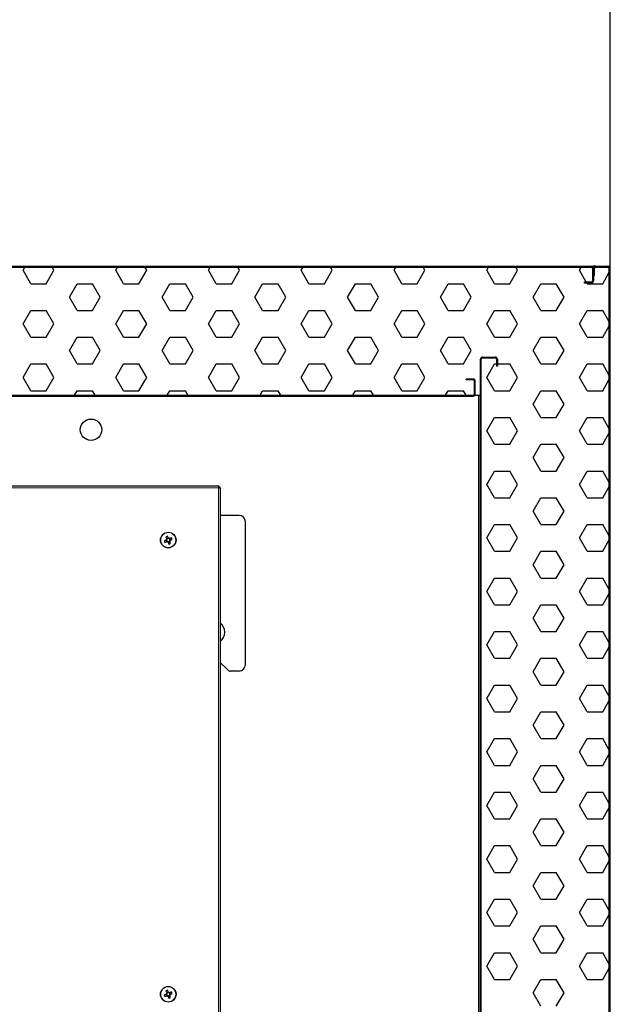
# Model space of a CAD drawing. Units: millimetres. Extents: x 150 to 12450, y 150 to 8760.
# Drawn here: x 2795 to 3250, y 6402 to 7161 of the extents above; entities that cross this region are included whole.
import ezdxf

# ---------------------------------------------------------------- set-up
doc = ezdxf.new("R2010")
doc.units = ezdxf.units.MM
doc.header["$LTSCALE"] = 30
for name, color, linetype in [('BEMAßUNG', 7, 'Continuous'), ('KONTUR', 2, 'Continuous'), ('SCHRAFFUR', 4, 'Continuous')]:
    doc.layers.add(name, color=color, linetype=linetype)
doc.styles.add('SLDTEXTSTYLE0', font='TXT', dxfattribs={"width": 0.75})
doc.dimstyles.new('SLDDIMSTYLE1', dxfattribs={"dimtxt": 90, "dimasz": 99.06, "dimexe": 0, "dimexo": 0.0625, "dimgap": 22.5, "dimtad": 1, "dimdec": 1, "dimrnd": 1e-09, "dimzin": 12, "dimdsep": 46, "dimtxsty": 'SLDTEXTSTYLE0', "dimsah": 1, "dimcen": 0.09, "dimadec": 0, "dimazin": 3, "dimtfac": 1, "dimtdec": 1, "dimtofl": 0, "dimtmove": 0, "dimatfit": 3, "dimfxl": 1, "dimfrac": 2, "dimtolj": 1, "dimtzin": 12, "dimarcsym": 0})
doc.dimstyles.new('SLDDIMSTYLE2', dxfattribs={"dimtxt": 90, "dimasz": 99.06, "dimexe": 0, "dimexo": 0.0625, "dimgap": 22.5, "dimtad": 1, "dimdec": 0, "dimrnd": 1e-09, "dimzin": 12, "dimdsep": 46, "dimtxsty": 'SLDTEXTSTYLE0', "dimsah": 1, "dimcen": 0.09, "dimadec": 0, "dimazin": 3, "dimtfac": 1, "dimtdec": 0, "dimtofl": 0, "dimtmove": 0, "dimatfit": 3, "dimfxl": 1, "dimfrac": 2, "dimtolj": 1, "dimtzin": 12, "dimarcsym": 0})

# ---------------------------------------------------------------- blocks, each defined once
blk = doc.blocks.new('SW_HATCH_0')
at = {"layer": 'SCHRAFFUR', "color": 0}
for p, q in [((-434.58, 2196.27), (-433.24, 2198.58)), ((-428.63, 2185.96), (-434.58, 2196.27)), ((-433.24, 2198.58), (-432.78, 2199.38)), ((-416.72, 2185.96), (-410.77, 2196.27)), ((-412.1, 2198.58), (-412.56, 2199.38)), ((-410.77, 2196.27), (-412.1, 2198.58)), ((-363.14, 2196.27), (-361.81, 2198.58)), ((-357.19, 2185.96), (-363.14, 2196.27)), ((-361.81, 2198.58), (-361.34, 2199.38)), ((-345.28, 2185.96), (-339.33, 2196.27)), ((-340.66, 2198.58), (-341.12, 2199.38)), ((-339.33, 2196.27), (-340.66, 2198.58)), ((-291.7, 2196.27), (-290.37, 2198.58)), ((-285.75, 2185.96), (-291.7, 2196.27)), ((-290.37, 2198.58), (-289.91, 2199.38)), ((-273.84, 2185.96), (-267.89, 2196.27)), ((-269.22, 2198.58), (-269.69, 2199.38)), ((-267.89, 2196.27), (-269.22, 2198.58)), ((-220.27, 2196.27), (-218.93, 2198.58)), ((-214.31, 2185.96), (-220.27, 2196.27)), ((-218.93, 2198.58), (-218.47, 2199.38)), ((-202.41, 2185.96), (-196.45, 2196.27)), ((-197.79, 2198.58), (-198.25, 2199.38)), ((-196.45, 2196.27), (-197.79, 2198.58)), ((-148.83, 2196.27), (-147.49, 2198.58)), ((-142.88, 2185.96), (-148.83, 2196.27)), ((-147.49, 2198.58), (-147.03, 2199.38)), ((-130.97, 2185.96), (-125.02, 2196.27)), ((-126.35, 2198.58), (-126.81, 2199.38)), ((-125.02, 2196.27), (-126.35, 2198.58)), ((-77.39, 2196.27), (-76.06, 2198.58)), ((-71.44, 2185.96), (-77.39, 2196.27)), ((-76.06, 2198.58), (-75.59, 2199.38)), ((-59.53, 2185.96), (-53.58, 2196.27)), ((-54.91, 2198.58), (-55.37, 2199.38)), ((-53.58, 2196.27), (-54.91, 2198.58)), ((-5.95, 2196.27), (-4.62, 2198.58)), ((-0.71, 2187.18), (-5.95, 2196.27)), ((-4.62, 2198.58), (-4.16, 2199.38)), ((11.91, 2185.96), (16.98, 2194.75)), ((16.69, 2198.3), (16.06, 2199.38)), ((16.95, 2197.84), (16.69, 2198.3)), ((17.78, 2196.4), (16.95, 2197.84)), ((16.98, 2194.75), (17.78, 2196.13)), ((-428.63, 2185.96), (-416.72, 2185.96)), ((-398.86, 2175.65), (-392.91, 2185.96)), ((-392.91, 2185.96), (-381, 2185.96)), ((-375.05, 2175.65), (-381, 2185.96)), ((-357.19, 2185.96), (-345.28, 2185.96)), ((-327.42, 2175.65), (-321.47, 2185.96)), ((-321.47, 2185.96), (-309.56, 2185.96)), ((-303.61, 2175.65), (-309.56, 2185.96)), ((-285.75, 2185.96), (-273.84, 2185.96)), ((-255.98, 2175.65), (-250.03, 2185.96)), ((-250.03, 2185.96), (-238.13, 2185.96)), ((-232.17, 2175.65), (-238.13, 2185.96)), ((-214.31, 2185.96), (-202.41, 2185.96)), ((-184.55, 2175.65), (-178.59, 2185.96)), ((-178.59, 2185.96), (-166.69, 2185.96)), ((-160.73, 2175.65), (-166.69, 2185.96)), ((-142.88, 2185.96), (-130.97, 2185.96)), ((-113.11, 2175.65), (-107.16, 2185.96)), ((-107.16, 2185.96), (-95.25, 2185.96)), ((-89.3, 2175.65), (-95.25, 2185.96)), ((-71.44, 2185.96), (-59.53, 2185.96)), ((-41.67, 2175.65), (-35.72, 2185.96)), ((-35.72, 2185.96), (-23.81, 2185.96)), ((-17.86, 2175.65), (-23.81, 2185.96)), ((-0.24, 2186.38), (-0.71, 2187.18)), ((0, 2185.96), (-0.24, 2186.38)), ((0, 2185.96), (11.91, 2185.96)), ((-392.91, 2165.33), (-398.86, 2175.65)), ((-381, 2165.33), (-375.05, 2175.65)), ((-321.47, 2165.33), (-327.42, 2175.65)), ((-309.56, 2165.33), (-303.61, 2175.65)), ((-250.03, 2165.33), (-255.98, 2175.65)), ((-238.13, 2165.33), (-232.17, 2175.65)), ((-178.59, 2165.33), (-184.55, 2175.65)), ((-166.69, 2165.33), (-160.73, 2175.65)), ((-107.16, 2165.33), (-113.11, 2175.65)), ((-95.25, 2165.33), (-89.3, 2175.65)), ((-35.72, 2165.33), (-41.67, 2175.65)), ((-23.81, 2165.33), (-17.86, 2175.65)), ((-434.58, 2155.02), (-428.63, 2165.33)), ((-428.63, 2165.33), (-416.72, 2165.33)), ((-410.77, 2155.02), (-416.72, 2165.33)), ((-392.91, 2165.33), (-381, 2165.33)), ((-363.14, 2155.02), (-357.19, 2165.33)), ((-357.19, 2165.33), (-345.28, 2165.33)), ((-339.33, 2155.02), (-345.28, 2165.33)), ((-321.47, 2165.33), (-309.56, 2165.33)), ((-291.7, 2155.02), (-285.75, 2165.33)), ((-285.75, 2165.33), (-273.84, 2165.33)), ((-267.89, 2155.02), (-273.84, 2165.33)), ((-250.03, 2165.33), (-238.13, 2165.33)), ((-220.27, 2155.02), (-214.31, 2165.33)), ((-214.31, 2165.33), (-202.41, 2165.33)), ((-196.45, 2155.02), (-202.41, 2165.33)), ((-178.59, 2165.33), (-166.69, 2165.33)), ((-148.83, 2155.02), (-142.88, 2165.33)), ((-142.88, 2165.33), (-130.97, 2165.33)), ((-125.02, 2155.02), (-130.97, 2165.33)), ((-107.16, 2165.33), (-95.25, 2165.33)), ((-77.39, 2155.02), (-71.44, 2165.33)), ((-71.44, 2165.33), (-59.53, 2165.33)), ((-53.58, 2155.02), (-59.53, 2165.33)), ((-35.72, 2165.33), (-23.81, 2165.33)), ((-5.95, 2155.02), (0, 2165.33)), ((0, 2165.33), (11.91, 2165.33)), ((16.98, 2156.54), (11.91, 2165.33)), ((-428.63, 2144.71), (-434.58, 2155.02)), ((-416.72, 2144.71), (-410.77, 2155.02)), ((-357.19, 2144.71), (-363.14, 2155.02)), ((-345.28, 2144.71), (-339.33, 2155.02)), ((-285.75, 2144.71), (-291.7, 2155.02)), ((-273.84, 2144.71), (-267.89, 2155.02)), ((-214.31, 2144.71), (-220.27, 2155.02)), ((-202.41, 2144.71), (-196.45, 2155.02)), ((-142.88, 2144.71), (-148.83, 2155.02)), ((-130.97, 2144.71), (-125.02, 2155.02)), ((-71.44, 2144.71), (-77.39, 2155.02)), ((-59.53, 2144.71), (-53.58, 2155.02)), ((0, 2144.71), (-5.95, 2155.02)), ((17.78, 2155.16), (16.98, 2156.54)), ((11.91, 2144.71), (16.98, 2153.5)), ((16.98, 2153.5), (17.78, 2154.89)), ((-428.63, 2144.71), (-416.72, 2144.71)), ((-398.86, 2134.4), (-392.91, 2144.71)), ((-392.91, 2144.71), (-381, 2144.71)), ((-375.05, 2134.4), (-381, 2144.71)), ((-357.19, 2144.71), (-345.28, 2144.71)), ((-327.42, 2134.4), (-321.47, 2144.71)), ((-321.47, 2144.71), (-309.56, 2144.71)), ((-303.61, 2134.4), (-309.56, 2144.71)), ((-285.75, 2144.71), (-273.84, 2144.71)), ((-255.98, 2134.4), (-250.03, 2144.71)), ((-250.03, 2144.71), (-238.13, 2144.71)), ((-232.17, 2134.4), (-238.13, 2144.71)), ((-214.31, 2144.71), (-202.41, 2144.71)), ((-184.55, 2134.4), (-178.59, 2144.71)), ((-178.59, 2144.71), (-166.69, 2144.71)), ((-160.73, 2134.4), (-166.69, 2144.71)), ((-142.88, 2144.71), (-130.97, 2144.71)), ((-113.11, 2134.4), (-107.16, 2144.71)), ((-107.16, 2144.71), (-95.25, 2144.71)), ((-89.3, 2134.4), (-95.25, 2144.71)), ((-71.44, 2144.71), (-59.53, 2144.71)), ((-41.67, 2134.4), (-35.72, 2144.71)), ((-35.72, 2144.71), (-23.81, 2144.71)), ((-17.86, 2134.4), (-23.81, 2144.71)), ((0, 2144.71), (11.91, 2144.71)), ((-392.91, 2124.09), (-398.86, 2134.4)), ((-381, 2124.09), (-375.05, 2134.4)), ((-321.47, 2124.09), (-327.42, 2134.4)), ((-309.56, 2124.09), (-303.61, 2134.4)), ((-250.03, 2124.09), (-255.98, 2134.4)), ((-238.13, 2124.09), (-232.17, 2134.4)), ((-178.59, 2124.09), (-184.55, 2134.4)), ((-166.69, 2124.09), (-160.73, 2134.4)), ((-107.16, 2124.09), (-113.11, 2134.4)), ((-95.25, 2124.09), (-89.3, 2134.4)), ((-35.72, 2124.09), (-41.67, 2134.4)), ((-23.81, 2124.09), (-17.86, 2134.4)), ((-434.58, 2113.78), (-428.63, 2124.09)), ((-428.63, 2124.09), (-416.72, 2124.09)), ((-410.77, 2113.78), (-416.72, 2124.09)), ((-392.91, 2124.09), (-381, 2124.09)), ((-363.14, 2113.78), (-357.19, 2124.09)), ((-357.19, 2124.09), (-345.28, 2124.09)), ((-339.33, 2113.78), (-345.28, 2124.09)), ((-321.47, 2124.09), (-309.56, 2124.09)), ((-291.7, 2113.78), (-285.75, 2124.09)), ((-285.75, 2124.09), (-273.84, 2124.09)), ((-267.89, 2113.78), (-273.84, 2124.09)), ((-250.03, 2124.09), (-238.13, 2124.09)), ((-220.27, 2113.78), (-214.31, 2124.09)), ((-214.31, 2124.09), (-202.41, 2124.09)), ((-196.45, 2113.78), (-202.41, 2124.09)), ((-178.59, 2124.09), (-166.69, 2124.09)), ((-148.83, 2113.78), (-142.88, 2124.09)), ((-142.88, 2124.09), (-130.97, 2124.09)), ((-125.02, 2113.78), (-130.97, 2124.09)), ((-107.16, 2124.09), (-95.25, 2124.09)), ((-77.39, 2113.78), (-71.44, 2124.09)), ((-71.44, 2124.09), (-69.82, 2124.09)), ((-69.82, 2124.09), (-69.22, 2124.09)), ((-69.22, 2124.09), (-59.53, 2124.09)), ((-53.58, 2113.78), (-59.53, 2124.09)), ((-35.72, 2124.09), (-23.81, 2124.09)), ((-5.95, 2113.78), (0, 2124.09)), ((0, 2124.09), (11.91, 2124.09)), ((16.98, 2115.3), (11.91, 2124.09)), ((-428.63, 2103.47), (-434.58, 2113.78)), ((-416.72, 2103.47), (-410.77, 2113.78)), ((-357.19, 2103.47), (-363.14, 2113.78)), ((-345.28, 2103.47), (-339.33, 2113.78)), ((-285.75, 2103.47), (-291.7, 2113.78)), ((-273.84, 2103.47), (-267.89, 2113.78)), ((-214.31, 2103.47), (-220.27, 2113.78)), ((-202.41, 2103.47), (-196.45, 2113.78)), ((-142.88, 2103.47), (-148.83, 2113.78)), ((-130.97, 2103.47), (-125.02, 2113.78)), ((-71.44, 2103.47), (-77.39, 2113.78)), ((-59.53, 2103.47), (-53.58, 2113.78)), ((0, 2103.47), (-5.95, 2113.78)), ((11.91, 2103.47), (16.98, 2112.26)), ((17.78, 2113.91), (16.98, 2115.3)), ((16.98, 2112.26), (17.78, 2113.64)), ((-428.63, 2103.47), (-416.72, 2103.47)), ((-394.92, 2099.98), (-392.91, 2103.47)), ((-392.91, 2103.47), (-381, 2103.47)), ((-378.99, 2099.98), (-381, 2103.47)), ((-357.19, 2103.47), (-345.28, 2103.47)), ((-323.48, 2099.98), (-321.47, 2103.47)), ((-321.47, 2103.47), (-309.56, 2103.47)), ((-307.55, 2099.98), (-309.56, 2103.47)), ((-285.75, 2103.47), (-273.84, 2103.47)), ((-252.05, 2099.98), (-250.03, 2103.47)), ((-250.03, 2103.47), (-238.13, 2103.47)), ((-236.11, 2099.98), (-238.13, 2103.47)), ((-214.31, 2103.47), (-202.41, 2103.47)), ((-180.61, 2099.98), (-178.59, 2103.47)), ((-178.59, 2103.47), (-166.69, 2103.47)), ((-164.67, 2099.98), (-166.69, 2103.47)), ((-142.88, 2103.47), (-130.97, 2103.47)), ((-109.17, 2099.98), (-107.16, 2103.47)), ((-107.16, 2103.47), (-95.25, 2103.47)), ((-93.24, 2099.98), (-95.25, 2103.47)), ((-71.44, 2103.47), (-59.53, 2103.47)), ((-41.67, 2093.16), (-35.72, 2103.47)), ((-35.72, 2103.47), (-23.81, 2103.47)), ((-17.86, 2093.16), (-23.81, 2103.47)), ((0, 2103.47), (11.91, 2103.47)), ((-395.27, 2099.38), (-394.92, 2099.98)), ((-378.64, 2099.38), (-378.99, 2099.98)), ((-323.83, 2099.38), (-323.48, 2099.98)), ((-307.2, 2099.38), (-307.55, 2099.98)), ((-252.39, 2099.38), (-252.05, 2099.98)), ((-235.76, 2099.38), (-236.11, 2099.98)), ((-180.95, 2099.38), (-180.61, 2099.98)), ((-164.33, 2099.38), (-164.67, 2099.98)), ((-109.52, 2099.38), (-109.17, 2099.98)), ((-92.89, 2099.38), (-93.24, 2099.98)), ((-35.72, 2082.85), (-41.67, 2093.16)), ((-23.81, 2082.85), (-17.86, 2093.16)), ((-77.39, 2072.53), (-71.44, 2082.85)), ((-71.44, 2082.85), (-59.53, 2082.85)), ((-53.58, 2072.53), (-59.53, 2082.85)), ((-35.72, 2082.85), (-23.81, 2082.85)), ((-5.95, 2072.53), (0, 2082.85)), ((0, 2082.85), (11.91, 2082.85)), ((16.98, 2074.06), (11.91, 2082.85)), ((-71.44, 2062.22), (-77.39, 2072.53)), ((-59.53, 2062.22), (-53.58, 2072.53)), ((0, 2062.22), (-5.95, 2072.53)), ((17.78, 2072.67), (16.98, 2074.06)), ((16.98, 2071.01), (17.78, 2072.4)), ((11.91, 2062.22), (16.98, 2071.01)), ((-71.44, 2062.22), (-59.53, 2062.22)), ((-41.67, 2051.91), (-35.72, 2062.22)), ((-35.72, 2062.22), (-23.81, 2062.22)), ((-17.86, 2051.91), (-23.81, 2062.22)), ((0, 2062.22), (11.91, 2062.22)), ((-35.72, 2041.6), (-41.67, 2051.91)), ((-23.81, 2041.6), (-17.86, 2051.91)), ((-77.39, 2031.29), (-71.44, 2041.6)), ((-71.44, 2041.6), (-59.53, 2041.6)), ((-53.58, 2031.29), (-59.53, 2041.6)), ((-35.72, 2041.6), (-23.81, 2041.6)), ((-5.95, 2031.29), (0, 2041.6)), ((0, 2041.6), (11.91, 2041.6)), ((16.98, 2032.81), (11.91, 2041.6)), ((-71.44, 2020.98), (-77.39, 2031.29)), ((-59.53, 2020.98), (-53.58, 2031.29)), ((0, 2020.98), (-5.95, 2031.29)), ((11.91, 2020.98), (16.98, 2029.77)), ((17.78, 2031.42), (16.98, 2032.81)), ((16.98, 2029.77), (17.78, 2031.15)), ((-71.44, 2020.98), (-59.53, 2020.98)), ((-41.67, 2010.67), (-35.72, 2020.98)), ((-35.72, 2020.98), (-23.81, 2020.98)), ((-17.86, 2010.67), (-23.81, 2020.98)), ((0, 2020.98), (11.91, 2020.98)), ((-35.72, 2000.36), (-41.67, 2010.67)), ((-23.81, 2000.36), (-17.86, 2010.67)), ((-77.39, 1990.05), (-71.44, 2000.36)), ((-71.44, 2000.36), (-59.53, 2000.36)), ((-53.58, 1990.05), (-59.53, 2000.36)), ((-35.72, 2000.36), (-23.81, 2000.36)), ((-5.95, 1990.05), (0, 2000.36)), ((0, 2000.36), (11.91, 2000.36)), ((16.98, 1991.57), (11.91, 2000.36)), ((-71.44, 1979.73), (-77.39, 1990.05)), ((-59.53, 1979.73), (-53.58, 1990.05)), ((0, 1979.73), (-5.95, 1990.05)), ((11.91, 1979.73), (16.98, 1988.52)), ((17.78, 1990.18), (16.98, 1991.57)), ((16.98, 1988.52), (17.78, 1989.91)), ((-71.44, 1979.73), (-59.53, 1979.73)), ((-41.67, 1969.42), (-35.72, 1979.73)), ((-35.72, 1979.73), (-23.81, 1979.73)), ((-17.86, 1969.42), (-23.81, 1979.73)), ((0, 1979.73), (11.91, 1979.73)), ((-35.72, 1959.11), (-41.67, 1969.42)), ((-23.81, 1959.11), (-17.86, 1969.42)), ((-77.39, 1948.8), (-71.44, 1959.11)), ((-71.44, 1959.11), (-59.53, 1959.11)), ((-53.58, 1948.8), (-59.53, 1959.11)), ((-35.72, 1959.11), (-23.81, 1959.11)), ((-5.95, 1948.8), (0, 1959.11)), ((0, 1959.11), (11.91, 1959.11)), ((16.98, 1950.32), (11.91, 1959.11)), ((17.78, 1948.94), (16.98, 1950.32)), ((-71.44, 1938.49), (-77.39, 1948.8)), ((-59.53, 1938.49), (-53.58, 1948.8)), ((0, 1938.49), (-5.95, 1948.8)), ((11.91, 1938.49), (16.98, 1947.28)), ((16.98, 1947.28), (17.78, 1948.67)), ((-71.44, 1938.49), (-59.53, 1938.49)), ((-41.67, 1928.18), (-35.72, 1938.49)), ((-35.72, 1938.49), (-23.81, 1938.49)), ((-17.86, 1928.18), (-23.81, 1938.49)), ((0, 1938.49), (11.91, 1938.49)), ((-35.72, 1917.87), (-41.67, 1928.18)), ((-23.81, 1917.87), (-17.86, 1928.18)), ((-77.39, 1907.56), (-71.44, 1917.87)), ((-71.44, 1917.87), (-59.53, 1917.87)), ((-53.58, 1907.56), (-59.53, 1917.87)), ((-35.72, 1917.87), (-23.81, 1917.87)), ((-5.95, 1907.56), (0, 1917.87)), ((0, 1917.87), (11.91, 1917.87)), ((16.98, 1909.08), (11.91, 1917.87)), ((-71.44, 1897.25), (-77.39, 1907.56)), ((-59.53, 1897.25), (-53.58, 1907.56)), ((0, 1897.25), (-5.95, 1907.56)), ((11.91, 1897.25), (16.98, 1906.04)), ((17.78, 1907.69), (16.98, 1909.08)), ((16.98, 1906.04), (17.78, 1907.42)), ((-71.44, 1897.25), (-59.53, 1897.25)), ((-41.67, 1886.93), (-35.72, 1897.25)), ((-35.72, 1897.25), (-23.81, 1897.25)), ((-17.86, 1886.93), (-23.81, 1897.25)), ((0, 1897.25), (11.91, 1897.25)), ((-35.72, 1876.62), (-41.67, 1886.93)), ((-23.81, 1876.62), (-17.86, 1886.93)), ((-77.39, 1866.31), (-71.44, 1876.62)), ((-71.44, 1876.62), (-59.53, 1876.62)), ((-53.58, 1866.31), (-59.53, 1876.62)), ((-35.72, 1876.62), (-23.81, 1876.62)), ((-5.95, 1866.31), (0, 1876.62)), ((0, 1876.62), (11.91, 1876.62)), ((16.98, 1867.83), (11.91, 1876.62)), ((17.78, 1866.45), (16.98, 1867.83)), ((-71.44, 1856), (-77.39, 1866.31)), ((-59.53, 1856), (-53.58, 1866.31)), ((0, 1856), (-5.95, 1866.31)), ((11.91, 1856), (16.98, 1864.79)), ((16.98, 1864.79), (17.78, 1866.18)), ((-71.44, 1856), (-59.53, 1856)), ((-41.67, 1845.69), (-35.72, 1856)), ((-35.72, 1856), (-23.81, 1856)), ((-17.86, 1845.69), (-23.81, 1856)), ((0, 1856), (11.91, 1856)), ((-35.72, 1835.38), (-41.67, 1845.69)), ((-23.81, 1835.38), (-17.86, 1845.69)), ((-77.39, 1825.07), (-71.44, 1835.38)), ((-71.44, 1835.38), (-59.53, 1835.38)), ((-53.58, 1825.07), (-59.53, 1835.38)), ((-35.72, 1835.38), (-23.81, 1835.38)), ((-5.95, 1825.07), (0, 1835.38)), ((0, 1835.38), (11.91, 1835.38)), ((16.98, 1826.59), (11.91, 1835.38)), ((-71.44, 1814.76), (-77.39, 1825.07)), ((-59.53, 1814.76), (-53.58, 1825.07)), ((0, 1814.76), (-5.95, 1825.07)), ((11.91, 1814.76), (16.98, 1823.55)), ((17.78, 1825.2), (16.98, 1826.59)), ((16.98, 1823.55), (17.78, 1824.93)), ((-71.44, 1814.76), (-59.53, 1814.76)), ((-41.67, 1804.45), (-35.72, 1814.76)), ((-35.72, 1814.76), (-23.81, 1814.76)), ((-17.86, 1804.45), (-23.81, 1814.76)), ((0, 1814.76), (11.91, 1814.76)), ((-35.72, 1794.13), (-41.67, 1804.45)), ((-23.81, 1794.13), (-17.86, 1804.45)), ((-77.39, 1783.82), (-71.44, 1794.13)), ((-71.44, 1794.13), (-59.53, 1794.13)), ((-53.58, 1783.82), (-59.53, 1794.13)), ((-35.72, 1794.13), (-23.81, 1794.13)), ((-5.95, 1783.82), (0, 1794.13)), ((0, 1794.13), (11.91, 1794.13)), ((16.98, 1785.34), (11.91, 1794.13)), ((-71.44, 1773.51), (-77.39, 1783.82)), ((-59.53, 1773.51), (-53.58, 1783.82)), ((0, 1773.51), (-5.95, 1783.82)), ((17.78, 1783.96), (16.98, 1785.34)), ((16.98, 1782.3), (17.78, 1783.69)), ((11.91, 1773.51), (16.98, 1782.3)), ((-71.44, 1773.51), (-59.53, 1773.51)), ((-41.67, 1763.2), (-35.72, 1773.51)), ((-35.72, 1773.51), (-23.81, 1773.51)), ((-17.86, 1763.2), (-23.81, 1773.51)), ((0, 1773.51), (11.91, 1773.51)), ((-35.72, 1752.89), (-41.67, 1763.2)), ((-23.81, 1752.89), (-17.86, 1763.2)), ((-77.39, 1742.58), (-71.44, 1752.89)), ((-71.44, 1752.89), (-59.53, 1752.89)), ((-53.58, 1742.58), (-59.53, 1752.89)), ((-35.72, 1752.89), (-23.81, 1752.89)), ((-5.95, 1742.58), (0, 1752.89)), ((0, 1752.89), (11.91, 1752.89)), ((16.98, 1744.1), (11.91, 1752.89)), ((-71.44, 1732.27), (-77.39, 1742.58)), ((-59.53, 1732.27), (-53.58, 1742.58)), ((0, 1732.27), (-5.95, 1742.58)), ((11.91, 1732.27), (16.98, 1741.06)), ((17.78, 1742.71), (16.98, 1744.1)), ((16.98, 1741.06), (17.78, 1742.44)), ((-71.44, 1732.27), (-59.53, 1732.27)), ((-41.67, 1721.96), (-35.72, 1732.27)), ((-35.72, 1732.27), (-23.81, 1732.27)), ((-17.86, 1721.96), (-23.81, 1732.27)), ((0, 1732.27), (11.91, 1732.27)), ((-35.72, 1711.65), (-41.67, 1721.96)), ((-23.81, 1711.65), (-17.86, 1721.96)), ((-77.39, 1701.33), (-71.44, 1711.65)), ((-71.44, 1711.65), (-59.53, 1711.65)), ((-53.58, 1701.33), (-59.53, 1711.65)), ((-35.72, 1711.65), (-23.81, 1711.65)), ((-5.95, 1701.33), (0, 1711.65)), ((0, 1711.65), (11.91, 1711.65)), ((16.98, 1702.85), (11.91, 1711.65)), ((-71.44, 1691.02), (-77.39, 1701.33)), ((-59.53, 1691.02), (-53.58, 1701.33)), ((0, 1691.02), (-5.95, 1701.33)), ((11.91, 1691.02), (16.98, 1699.81)), ((17.78, 1701.47), (16.98, 1702.85)), ((16.98, 1699.81), (17.78, 1701.2)), ((-71.44, 1691.02), (-59.53, 1691.02)), ((-41.67, 1680.71), (-35.72, 1691.02)), ((-35.72, 1691.02), (-23.81, 1691.02)), ((-17.86, 1680.71), (-23.81, 1691.02)), ((0, 1691.02), (11.91, 1691.02)), ((-35.72, 1670.4), (-41.67, 1680.71)), ((-23.81, 1670.4), (-17.86, 1680.71)), ((-77.39, 1660.09), (-71.44, 1670.4)), ((-71.44, 1670.4), (-59.53, 1670.4)), ((-53.58, 1660.09), (-59.53, 1670.4)), ((-35.72, 1670.4), (-23.81, 1670.4)), ((-5.95, 1660.09), (0, 1670.4)), ((0, 1670.4), (11.91, 1670.4)), ((16.98, 1661.61), (11.91, 1670.4)), ((-71.44, 1649.78), (-77.39, 1660.09)), ((-59.53, 1649.78), (-53.58, 1660.09)), ((0, 1649.78), (-5.95, 1660.09)), ((11.91, 1649.78), (16.98, 1658.57)), ((17.78, 1660.22), (16.98, 1661.61)), ((16.98, 1658.57), (17.78, 1659.95)), ((-71.44, 1649.78), (-59.53, 1649.78)), ((-41.67, 1639.47), (-35.72, 1649.78)), ((-35.72, 1649.78), (-23.81, 1649.78)), ((-17.86, 1639.47), (-23.81, 1649.78)), ((0, 1649.78), (11.91, 1649.78)), ((-35.72, 1629.16), (-41.67, 1639.47)), ((-23.81, 1629.16), (-17.86, 1639.47))]:
    blk.add_line(p, q, dxfattribs=at)
blk = doc.blocks.new('_D_13')
at = {"layer": 'BEMAßUNG'}
for p, q in [((2285.91, 7151.56), (2285.91, 7677.77)), ((3250.41, 6968.87), (3250.41, 7677.77)), ((3250.41, 7662.77), (2285.91, 7662.77))]:
    blk.add_line(p, q, dxfattribs=at)
for points in [[(2285.91, 7662.77), (2384.97, 7647.53), (2384.97, 7678.01)], [(3250.41, 7662.77), (3151.35, 7678.01), (3151.35, 7647.53)]]:
    blk.add_solid(points, dxfattribs=at)
at = {"layer": 'BEMAßUNG', "insert": (2668.41, 7778.79), "char_height": 90, "attachment_point": 1, "style": 'SLDTEXTSTYLE0'}
blk.add_mtext('965', dxfattribs=at)
blk = doc.blocks.new('_D_14')
at = {"layer": 'BEMAßUNG'}
for p, q in [((1935.41, 7157.65), (1935.41, 7831.12)), ((3250.41, 6968.87), (3250.41, 7831.12)), ((3250.41, 7816.12), (1935.41, 7816.12))]:
    blk.add_line(p, q, dxfattribs=at)
for points in [[(1935.41, 7816.12), (2034.47, 7800.88), (2034.47, 7831.36)], [(3250.41, 7816.12), (3151.35, 7831.36), (3151.35, 7800.88)]]:
    blk.add_solid(points, dxfattribs=at)
at = {"layer": 'BEMAßUNG', "insert": (2459.91, 7932.14), "char_height": 90, "attachment_point": 1, "style": 'SLDTEXTSTYLE0'}
blk.add_mtext('1315', dxfattribs=at)
blk = doc.blocks.new('_D_15')
at = {"layer": 'BEMAßUNG'}
for p, q in [((1852.71, 6178.43), (1852.71, 7983.3)), ((3250.41, 6968.87), (3250.41, 7983.3)), ((3250.41, 7968.3), (1852.71, 7968.3))]:
    blk.add_line(p, q, dxfattribs=at)
for points in [[(1852.71, 7968.3), (1951.77, 7953.06), (1951.77, 7983.54)], [(3250.41, 7968.3), (3151.35, 7983.54), (3151.35, 7953.06)]]:
    blk.add_solid(points, dxfattribs=at)
at = {"layer": 'BEMAßUNG', "char_height": 90, "attachment_point": 1, "style": 'SLDTEXTSTYLE0'}
for s, insert in [('Gesamttiefe', (2040.62, 8084.32)), ('1398', (2796.5, 8084.32))]:
    blk.add_mtext(s, dxfattribs=dict(at, insert=insert))

msp = doc.modelspace()

# ---------------------------------------------------------------- linework, layer by layer
at = {"color": 8, "linetype": 'Continuous', "lineweight": 18}
for p, q in [((3148.84, 5179.21), (3148.84, 6871.25)), ((2948.71, 6799.95), (2302.11, 6799.95)), ((2948.71, 6799.95), (2948.71, 6019.35))]:
    msp.add_line(p, q, dxfattribs=at)
for centre in [(2909.91, 6759.65), (2909.91, 6409.65)]:
    msp.add_circle(centre, 5.77, dxfattribs=at)
at = {"layer": 'KONTUR'}
for p, q in [((2015.21, 6970.65), (3235.61, 6970.65)), ((2015.21, 6969.85), (3235.61, 6969.85)), ((3235.61, 6970.65), (3237.27, 6970.65)), ((3236.61, 6968.85), (3236.61, 6959.43)), ((3237.1, 6969.85), (3237.7, 6969.85)), ((3237.27, 6970.65), (3237.27, 6969.85)), ((3237.67, 6970.65), (3237.27, 6970.65)), ((3237.41, 6963.65), (3237.41, 6968.87)), ((3237.41, 6968.85), (3237.41, 6968.87)), ((3237.41, 6968.85), (3237.41, 6959.43)), ((3237.67, 6969.85), (3237.67, 6970.65)), ((3237.81, 6970.65), (3237.67, 6970.65)), ((3237.81, 6969.99), (3237.81, 6970.65)), ((3239.19, 6970.65), (3237.81, 6970.65)), ((3238.21, 6963.65), (3238.21, 6968.87)), ((3239.19, 6970.65), (3248.63, 6970.65)), ((3239.19, 6969.85), (3248.63, 6969.85)), ((3248.63, 6970.65), (3249.61, 6970.65)), ((3249.61, 6970.65), (3249.61, 6970.35)), ((3250.41, 6970.65), (3249.61, 6970.65)), ((3249.61, 4752.43), (3249.61, 6968.87)), ((3250.41, 6968.87), (3250.41, 6970.65)), ((3250.41, 4752.43), (3250.41, 6968.87)), ((3235.63, 6958.45), (3230.41, 6958.45)), ((3230.41, 6957.65), (3230.41, 6958.45)), ((3238.21, 6963.65), (3237.41, 6963.65)), ((3237.41, 6963.65), (3237.41, 6959.43)), ((3235.63, 6957.65), (3230.41, 6957.65)), ((3150.41, 4862.22), (3150.41, 6899.08)), ((3150.41, 6871.25), (3150.41, 6899.08)), ((3151.01, 4862.22), (3151.01, 6899.08)), ((3151.98, 6900.65), (3161.82, 6900.65)), ((3151.98, 6900.05), (3161.82, 6900.05)), ((3162.81, 6899.06), (3162.81, 6893.65)), ((3163.41, 6899.06), (3163.41, 6893.65)), ((3163.41, 6893.65), (3162.81, 6893.65)), ((3139.41, 6883.05), (3139.41, 6883.65)), ((3144.83, 6883.65), (3139.41, 6883.65)), ((3144.83, 6883.05), (3139.41, 6883.05)), ((3145.81, 6872.23), (3145.81, 6882.07)), ((3146.41, 6872.23), (3146.41, 6882.07)), ((2105.99, 6871.25), (3144.83, 6871.25)), ((2105.99, 6870.65), (3144.83, 6870.65)), ((3146.07, 6871.25), (3150.41, 6871.25)), ((3150.07, 5167.48), (3150.07, 6871.25)), ((2948.9, 6801.15), (2301.92, 6801.15)), ((2948.92, 6800.32), (2948.92, 6801.07)), ((2949.87, 6800.15), (2949.1, 6800.15)), ((2949.91, 6800.14), (2949.91, 6019.16)), ((2964.41, 6778.65), (2949.91, 6778.65)), ((2969.41, 6663.65), (2969.41, 6773.65)), ((2908.07, 6762.24), (2908.74, 6760.61)), ((2909.94, 6761.42), (2908.63, 6760.88)), ((2910.05, 6761.16), (2909.38, 6762.78)), ((2912.49, 6761.49), (2910.87, 6760.82)), ((2908.4, 6759.79), (2906.78, 6759.12)), ((2907.32, 6757.81), (2908.94, 6758.48)), ((2908.14, 6759.68), (2908.68, 6758.37)), ((2909.76, 6758.14), (2910.43, 6756.52)), ((2909.87, 6757.88), (2911.18, 6758.42)), ((2911.75, 6757.06), (2911.07, 6758.68)), ((2911.68, 6759.61), (2911.14, 6760.93)), ((2911.42, 6759.5), (2913.04, 6760.17)), ((2955.78, 6659.53), (2949.91, 6665.4)), ((2964.41, 6658.65), (2957.9, 6658.65)), ((2908.07, 6412.24), (2908.74, 6410.61)), ((2910.05, 6411.16), (2909.38, 6412.78)), ((2908.4, 6409.79), (2906.78, 6409.12)), ((2907.32, 6407.81), (2908.94, 6408.48)), ((2908.14, 6409.68), (2908.68, 6408.37)), ((2909.94, 6411.42), (2908.63, 6410.88)), ((2909.76, 6408.14), (2910.43, 6406.52)), ((2909.87, 6407.88), (2911.18, 6408.42)), ((2912.49, 6411.49), (2910.87, 6410.82)), ((2911.75, 6407.06), (2911.07, 6408.68)), ((2911.68, 6409.61), (2911.14, 6410.93)), ((2911.42, 6409.5), (2913.04, 6410.17))]:
    msp.add_line(p, q, dxfattribs=at)
for centre, radius in [((2850.41, 6844.65), 8.25), ((2909.91, 6759.65), 6), ((2909.91, 6409.65), 6)]:
    msp.add_circle(centre, radius, dxfattribs=at)
for centre, radius, start, end in [((3235.61, 6968.85), 1.8, 0, 90), ((3235.61, 6968.85), 1, 0, 90), ((3235.61, 6968.85), 1.8, 0, 33.74899), ((3239.19, 6968.87), 1.78, 90, 180), ((3239.19, 6968.87), 1.78, 146.59444, 180), ((3239.19, 6968.87), 0.98, 90, 180), ((3248.63, 6968.87), 1.78, 0, 90), ((3248.63, 6968.87), 0.98, 0, 90), ((3235.63, 6959.43), 0.98, 270, 0), ((3235.63, 6959.43), 1.78, 270, 0), ((3151.98, 6899.08), 1.57, 90, 180), ((3151.98, 6899.08), 0.97, 90, 180), ((3161.82, 6899.06), 1.59, 0, 90), ((3161.82, 6899.06), 0.99, 0, 90), ((3144.83, 6882.07), 1.58, 0, 90), ((3144.83, 6882.07), 0.98, 0, 90), ((3144.83, 6872.23), 0.98, 270, 0), ((3144.83, 6872.23), 1.58, 270, 0), ((3144.83, 6872.23), 1.58, 321.66538, 0), ((2964.41, 6773.65), 5, 0, 90), ((2917.18, 6742.05), 22.14, 110.61085, 114.28571), ((2909.91, 6759.65), 1.51, 50.40718, 84.48938), ((2892.31, 6752.38), 22.14, 20.61085, 24.28571), ((2927.5, 6766.92), 22.14, 200.61085, 204.28571), ((2909.91, 6759.65), 1.51, 140.40718, 174.48938), ((2909.91, 6759.65), 1.28, 168.774, 236.12256), ((2909.91, 6759.65), 1.28, 146.12256, 168.774), ((2909.91, 6759.65), 1.28, 78.774, 146.12256), ((2909.91, 6759.65), 1.51, 230.40718, 264.48938), ((2909.91, 6759.65), 1.28, 236.12256, 258.774), ((2909.91, 6759.65), 1.28, 258.774, 326.12256), ((2909.91, 6759.65), 1.28, 56.12256, 78.774), ((2902.64, 6777.25), 22.14, 290.61085, 294.28571), ((2909.91, 6759.65), 1.28, 348.774, 56.12256), ((2909.91, 6759.65), 1.28, 326.12256, 348.774), ((2909.91, 6759.65), 1.51, 320.40718, 354.48938), ((2944.41, 6688.65), 9, 307.66989, 52.33011), ((2964.41, 6663.65), 5, 270, 0), ((2957.9, 6661.65), 3, 225, 270), ((2917.18, 6392.05), 22.14, 110.61085, 114.28571), ((2927.5, 6416.92), 22.14, 200.61085, 204.28571), ((2909.91, 6409.65), 1.51, 140.40718, 174.48938), ((2909.91, 6409.65), 1.28, 168.774, 236.12256), ((2909.91, 6409.65), 1.28, 146.12256, 168.774), ((2909.91, 6409.65), 1.28, 78.774, 146.12256), ((2909.91, 6409.65), 1.51, 230.40718, 264.48938), ((2909.91, 6409.65), 1.28, 236.12256, 258.774), ((2909.91, 6409.65), 1.28, 258.774, 326.12256), ((2909.91, 6409.65), 1.51, 50.40718, 84.48938), ((2909.91, 6409.65), 1.28, 56.12256, 78.774), ((2902.64, 6427.25), 22.14, 290.61085, 294.28571), ((2909.91, 6409.65), 1.28, 348.774, 56.12256), ((2909.91, 6409.65), 1.28, 326.12256, 348.774), ((2909.91, 6409.65), 1.51, 320.40718, 354.48938), ((2892.31, 6402.38), 22.14, 20.61085, 24.28571)]:
    msp.add_arc(centre, radius, start, end, dxfattribs=at)
for points, knots in [([(2948.9, 6801.15), (2948.91, 6801.14), (2948.92, 6801.11), (2948.91, 6800.9), (2948.87, 6800.61), (2948.8, 6800.27), (2948.74, 6800.05), (2948.71, 6799.95)], [0, 0, 0, 0, 0.218242, 0.425715, 0.632395, 0.841004, 1, 1, 1, 1]), ([(2948.91, 6800.32), (2948.91, 6800.31), (2948.92, 6800.29), (2948.89, 6800.22), (2948.84, 6800.13), (2948.78, 6800.04), (2948.73, 6799.98), (2948.71, 6799.95)], [0, 0, 0, 0, 0.130266, 0.337732, 0.554463, 0.799575, 1, 1, 1, 1]), ([(2948.71, 6799.95), (2948.76, 6799.98), (2948.84, 6800.04), (2948.94, 6800.09), (2949, 6800.11), (2949.05, 6800.13), (2949.08, 6800.14), (2949.1, 6800.15), (2949.11, 6800.14), (2949.11, 6800.14)], [0, 0, 0, 0, 0.284277, 0.415481, 0.54024, 0.6597, 0.775167, 0.888086, 1, 1, 1, 1]), ([(2948.71, 6799.95), (2948.79, 6799.97), (2948.95, 6800), (2949.19, 6800.05), (2949.4, 6800.09), (2949.64, 6800.12), (2949.86, 6800.15), (2949.89, 6800.14), (2949.91, 6800.14)], [0, 0, 0, 0, 0.133243, 0.263909, 0.392139, 0.518083, 0.762566, 1, 1, 1, 1])]:
    msp.add_open_spline(points, degree=3, knots=knots, dxfattribs=at)

# ---------------------------------------------------------------- block references
at = {"layer": 'SCHRAFFUR'}
msp.add_blockref('SW_HATCH_0', (3232.63, 4771.27), dxfattribs=at)

# ---------------------------------------------------------------- dimensions: what is measured, and where the dimension line sits
at = {"layer": 'BEMAßUNG'}
dim = msp.add_linear_dim(base=(1852.71, 7968.3), p1=(3250.41, 6968.87), p2=(1852.71, 6178.43), text='Gesamttiefe <>', dimstyle='SLDDIMSTYLE2', dxfattribs=at)
dim.commit()
dim.dimension.update_dxf_attribs({"geometry": '_D_15', "text_midpoint": (2551.56, 7968.3), "dimtype": 160})
for base, p1, p2, dimstyle, picture, middle in [((1935.41, 7816.12), (3250.41, 6968.87), (1935.41, 7157.65), 'SLDDIMSTYLE1', '_D_14', (2592.91, 7816.12)), ((2285.90800356, 7662.77176441), (3250.40800356, 6968.86893607), (2285.90800356, 7151.55689411), 'SLDDIMSTYLE2', '_D_13', (2768.15800356, 7662.77176441))]:
    dim = msp.add_linear_dim(base=base, p1=p1, p2=p2, dimstyle=dimstyle, dxfattribs=at)
    dim.commit()
    dim.dimension.update_dxf_attribs({"geometry": picture, "text_midpoint": middle, "dimtype": 160})

doc.saveas('drawing.dxf')
